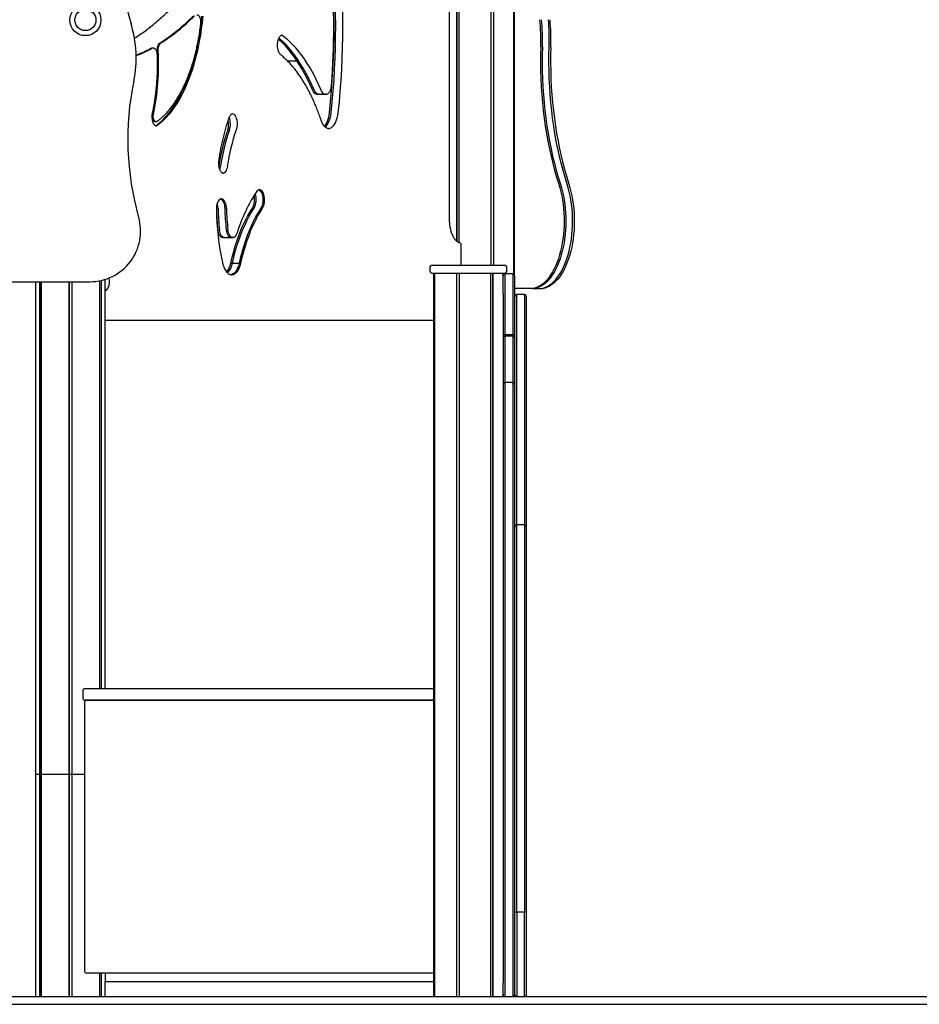
# Model space of a CAD drawing. Units: millimetres. Extents: x 840 to 14158, y 879 to 19626.
# Drawn here: x 9202 to 10356, y 13113 to 14376 of the extents above; entities that cross this region are included whole.
import ezdxf

# ---------------------------------------------------------------- set-up
doc = ezdxf.new("R2010")
doc.units = ezdxf.units.MM
doc.header["$LTSCALE"] = 100

msp = doc.modelspace()

# ---------------------------------------------------------------- linework, layer by layer
at = {"color": 7, "linetype": 'Continuous', "lineweight": 25}
for p, q in [((9806.9, 14060.8), (9806.9, 16192.7)), ((9807, 14060.8), (9807, 16192.6)), ((9810.3, 14060.8), (9810.3, 16190.9)), ((9810.4, 14060.8), (9810.4, 16190.8)), ((9836, 14049.2), (9836, 16177.4)), ((9836.5, 14048.8), (9836.5, 16177.2)), ((9836.6, 14048.8), (9836.6, 16177.2)), ((9836.8, 14048.4), (9836.8, 16177.1)), ((9763.2, 14091.4), (9763.2, 15088.3)), ((9763.4, 14091.2), (9763.4, 15088.4)), ((9766.1, 14089.9), (9766.1, 15089.7)), ((9766.2, 14089.9), (9766.2, 15089.7)), ((9753.7, 14119.8), (9753.7, 15059.8)), ((9539.2, 14356.1), (9539, 14356.1)), ((9372.6, 14339.2), (9371.3, 14339.2)), ((9373.9, 14339.2), (9372.6, 14339.2)), ((9546, 14322.8), (9558, 14322.8)), ((9604.2, 14322.8), (9604.6, 14322.8)), ((9583.2, 14280.2), (9585.4, 14280.2)), ((9585.4, 14280.2), (9594.1, 14280.2)), ((9594.1, 14280.2), (9595.4, 14280.2)), ((9595.4, 14280.2), (9595.2, 14280.2)), ((9475.8, 14255.4), (9475.6, 14255.4)), ((9375.2, 14245.4), (9376.5, 14245.4)), ((9376.5, 14245.4), (9377.8, 14245.4)), ((9376.5, 14239.5), (9377.3, 14240)), ((9377.8, 14239.2), (9378, 14239.2)), ((9598.7, 14235.9), (9599.1, 14235.9)), ((9463.6, 14178.6), (9463.7, 14178.6)), ((9462.8, 14096.3), (9464.9, 14096.3)), ((9464.9, 14096.3), (9473.6, 14096.3)), ((9473.6, 14096.3), (9475.8, 14096.3)), ((9768.7, 14060.8), (9768.7, 14087)), ((9473.1, 14063.5), (9475.3, 14063.5)), ((9475.3, 14063.5), (9483.9, 14063.5)), ((9483.9, 14063.5), (9486.1, 14063.5)), ((9728.3, 14057.8), (9728.3, 14053.8)), ((9731.3, 14060.8), (9824.3, 14060.8)), ((9827.3, 14053.8), (9827.3, 14057.8)), ((9731.3, 14050.8), (9824.3, 14050.8)), ((9733.3, 14050.8), (9733.3, 13122.8)), ((9734.1, 13122.8), (9734.1, 14050.8)), ((9734.1, 13122.8), (9734.1, 14050.8)), ((9734.9, 13122.8), (9734.9, 14050.8)), ((9763, 13122.8), (9763, 14050.8)), ((9763.1, 13122.8), (9763.1, 14050.8)), ((9766.5, 13122.8), (9766.5, 14050.8)), ((9766.6, 13122.8), (9766.6, 14050.8)), ((9806.7, 13122.8), (9806.7, 14050.8)), ((9806.8, 13122.8), (9806.8, 14050.8)), ((9809.4, 13122.8), (9809.4, 14050.8)), ((9809.5, 13122.8), (9809.5, 14050.8)), ((9822.3, 14024), (9822.3, 14050.8)), ((9824.8, 14049.6), (9824.8, 14049.7)), ((9824.8, 14011.5), (9824.8, 14049.6)), ((9834.3, 14049.8), (9825.3, 14049.8)), ((9834.8, 14049.7), (9834.8, 14049.6)), ((9834.8, 14049.6), (9834.8, 14011.5)), ((9837.3, 14046.6), (9837.3, 14046.8)), ((9837.3, 14010.6), (9837.3, 14046.6)), ((9079.4, 14039.6), (9292.5, 14039.6)), ((9222.8, 14039.6), (9222.8, 13407.8)), ((9227.9, 14039.6), (9227.9, 13407.8)), ((9228, 14039.6), (9228, 13407.8)), ((9229.7, 14039.6), (9229.7, 13407.8)), ((9229.8, 14039.6), (9229.8, 13407.8)), ((9265.4, 14039.6), (9265.4, 13407.8)), ((9265.6, 14039.6), (9265.6, 13407.8)), ((9269.1, 14039.6), (9269.1, 13407.8)), ((9269.2, 14039.6), (9269.2, 13407.8)), ((9304.9, 14040.8), (9304.9, 13517.8)), ((9304.9, 14040.8), (9304.9, 13517.8)), ((9306.7, 14041.2), (9306.7, 13517.8)), ((9306.8, 14041.2), (9306.8, 13517.8)), ((9311.8, 13517.8), (9311.8, 14042.6)), ((9311.8, 14029.3), (9312.2, 14029.3)), ((9822.3, 14024), (9822.3, 14010.6)), ((9860.4, 14030.9), (9837.3, 14030.9)), ((9839.8, 14003.1), (9839.8, 14023.3)), ((9849.3, 14023.4), (9840.3, 14023.4)), ((9849.8, 14023.3), (9849.8, 14003.1)), ((9852.3, 14001), (9852.3, 14020.4)), ((9860.4, 14030.9), (9862.6, 14030.9)), ((9862.6, 14030.9), (9871.3, 14030.9)), ((9871.3, 14030.9), (9873.4, 14030.9)), ((9822.3, 14010.6), (9822.3, 14004)), ((9824.8, 14006.4), (9824.8, 14011.5)), ((9824.8, 13971.6), (9824.8, 14006.4)), ((9834.8, 14011.5), (9834.8, 14006.4)), ((9834.8, 14006.4), (9834.8, 13971.6)), ((9837.3, 14004), (9837.3, 14010.6)), ((9822.3, 14004), (9822.3, 13971.1)), ((9837.3, 13971.1), (9837.3, 14004)), ((9839.8, 13846.1), (9839.8, 14003.1)), ((9849.8, 14003.1), (9849.8, 13846.1)), ((9852.3, 13845.8), (9852.3, 14001)), ((9733.3, 13989.9), (9311.8, 13989.9)), ((9733.3, 13989.8), (9311.8, 13989.8)), ((9822.3, 13971.1), (9822.3, 13966.7)), ((9824.8, 13969.6), (9824.8, 13971.6)), ((9825.3, 13971.6), (9824.8, 13971.6)), ((9824.8, 13945.8), (9824.8, 13969.6)), ((9834.3, 13971.6), (9825.3, 13971.6)), ((9834.3, 13969.7), (9825.3, 13969.7)), ((9834.8, 13971.6), (9834.3, 13971.6)), ((9834.8, 13971.6), (9834.8, 13969.6)), ((9834.8, 13969.6), (9834.8, 13945.8)), ((9837.3, 13966.7), (9837.3, 13971.1)), ((9822.3, 13966.7), (9822.3, 13945.2)), ((9837.3, 13945.2), (9837.3, 13966.7)), ((9822.3, 13945.2), (9822.3, 13918.2)), ((9824.8, 13917.1), (9824.8, 13945.8)), ((9834.8, 13945.8), (9834.8, 13917.1)), ((9837.3, 13918.2), (9837.3, 13945.2)), ((9822.3, 13918.2), (9822.3, 13907.2)), ((9837.3, 13907.2), (9837.3, 13918.2)), ((9822.3, 13907.2), (9822.3, 13858.9)), ((9824.8, 13910.2), (9824.8, 13917.1)), ((9824.8, 13858.5), (9824.8, 13910.2)), ((9834.3, 13910.2), (9825.3, 13910.2)), ((9834.8, 13917.1), (9834.8, 13910.2)), ((9834.8, 13910.2), (9834.8, 13858.5)), ((9837.3, 13858.9), (9837.3, 13907.2)), ((9822.3, 13858.9), (9822.3, 13845.7)), ((9824.8, 13848.6), (9824.8, 13858.5)), ((9834.8, 13858.5), (9834.8, 13848.6)), ((9837.3, 13845.7), (9837.3, 13858.9)), ((9822.3, 13845.7), (9822.3, 13831.5)), ((9824.8, 13833.3), (9824.8, 13848.6)), ((9834.8, 13848.6), (9834.8, 13833.3)), ((9837.3, 13831.5), (9837.3, 13845.7)), ((9839.8, 13794.7), (9839.8, 13846.1)), ((9849.8, 13846.1), (9849.8, 13794.7)), ((9852.3, 13791.8), (9852.3, 13845.8)), ((9822.3, 13831.5), (9822.3, 13808)), ((9824.8, 13808.7), (9824.8, 13833.3)), ((9834.8, 13833.3), (9834.8, 13808.7)), ((9837.3, 13808), (9837.3, 13831.5)), ((9822.3, 13808), (9822.3, 13799.2)), ((9824.8, 13802.1), (9824.8, 13808.7)), ((9834.8, 13808.7), (9834.8, 13802.1)), ((9837.3, 13799.2), (9837.3, 13808)), ((9822.3, 13799.2), (9822.3, 13713.6)), ((9824.8, 13710.7), (9824.8, 13802.1)), ((9834.8, 13802.1), (9834.8, 13710.7)), ((9837.3, 13713.6), (9837.3, 13799.2)), ((9839.8, 13727.6), (9839.8, 13794.7)), ((9849.8, 13794.7), (9849.8, 13727.6)), ((9852.3, 13724.7), (9852.3, 13791.8)), ((9839.8, 13714), (9839.8, 13727.6)), ((9849.3, 13727.7), (9840.3, 13727.7)), ((9849.8, 13727.6), (9849.8, 13714)), ((9852.3, 13711.7), (9852.3, 13724.7)), ((9822.3, 13713.6), (9822.3, 13635.2)), ((9824.8, 13635.5), (9824.8, 13710.7)), ((9834.8, 13710.7), (9834.8, 13635.5)), ((9837.3, 13635.2), (9837.3, 13713.6)), ((9839.8, 13677.6), (9839.8, 13714)), ((9849.8, 13714), (9849.8, 13677.6)), ((9852.3, 13680.2), (9852.3, 13711.7)), ((9852.3, 13627.6), (9852.3, 13680.2)), ((9839.8, 13630.5), (9839.8, 13677.6)), ((9849.8, 13677.6), (9849.8, 13630.5)), ((9822.3, 13635.2), (9822.3, 13593.4)), ((9824.8, 13592.2), (9824.8, 13635.5)), ((9834.8, 13635.5), (9834.8, 13592.2)), ((9837.3, 13593.4), (9837.3, 13635.2)), ((9839.8, 13599.7), (9839.8, 13630.5)), ((9849.8, 13630.5), (9849.8, 13599.7)), ((9852.3, 13598.2), (9852.3, 13627.6)), ((9822.3, 13593.4), (9822.3, 13329.8)), ((9824.8, 13330.2), (9824.8, 13592.2)), ((9834.8, 13592.2), (9834.8, 13330.2)), ((9837.3, 13329.8), (9837.3, 13593.4)), ((9839.8, 13567.4), (9839.8, 13599.7)), ((9849.8, 13599.7), (9849.8, 13567.4)), ((9852.3, 13570.3), (9852.3, 13598.2)), ((9839.8, 13477.5), (9839.8, 13567.4)), ((9849.8, 13567.4), (9849.8, 13477.5)), ((9852.3, 13475.8), (9852.3, 13570.3)), ((9283.2, 13514.8), (9283.2, 13505.8)), ((9286.2, 13517.8), (9733.3, 13517.8)), ((9286.2, 13517.8), (9286.2, 13517.8)), ((9733.3, 13502.8), (9286.2, 13502.8)), ((9286.2, 13502.8), (9286.2, 13502.8)), ((9288.5, 13502.8), (9733.3, 13502.8)), ((9285.5, 13499.8), (9285.5, 13155.8)), ((9839.8, 13436.1), (9839.8, 13477.5)), ((9849.8, 13477.5), (9849.8, 13436.1)), ((9852.3, 13433.2), (9852.3, 13475.8)), ((9839.8, 13399.9), (9839.8, 13436.1)), ((9849.8, 13436.1), (9849.8, 13399.9)), ((9852.3, 13401.9), (9852.3, 13433.2)), ((9222.8, 13407.8), (9222.8, 13122.8)), ((9227.9, 13407.8), (9222.8, 13407.8)), ((9228, 13407.8), (9227.9, 13407.8)), ((9227.9, 13407.8), (9227.9, 13122.8)), ((9229.7, 13407.8), (9228, 13407.8)), ((9228, 13407.8), (9228, 13122.8)), ((9229.8, 13407.8), (9229.7, 13407.8)), ((9229.7, 13407.8), (9229.7, 13407.8)), ((9229.7, 13407.8), (9229.7, 13122.8)), ((9265.4, 13407.8), (9229.8, 13407.8)), ((9229.8, 13407.8), (9229.8, 13122.8)), ((9265.6, 13407.8), (9265.4, 13407.8)), ((9265.4, 13407.8), (9265.4, 13122.8)), ((9267.2, 13407.8), (9265.6, 13407.8)), ((9265.6, 13407.8), (9265.6, 13122.8)), ((9267.5, 13407.8), (9267.2, 13407.8)), ((9269.1, 13407.8), (9267.5, 13407.8)), ((9269.2, 13407.8), (9269.1, 13407.8)), ((9269.1, 13407.8), (9269.1, 13122.8)), ((9285.6, 13407.8), (9269.2, 13407.8)), ((9269.2, 13407.8), (9269.2, 13122.8)), ((9852.3, 13348.2), (9852.3, 13401.9)), ((9839.8, 13345.6), (9839.8, 13399.9)), ((9849.8, 13399.9), (9849.8, 13345.6)), ((9839.8, 13230.8), (9839.8, 13345.6)), ((9849.8, 13345.6), (9849.8, 13230.8)), ((9852.3, 13230.8), (9852.3, 13348.2)), ((9822.3, 13329.8), (9822.3, 13187.8)), ((9824.8, 13185.6), (9824.8, 13330.2)), ((9834.8, 13330.2), (9834.8, 13185.6)), ((9837.3, 13187.8), (9837.3, 13329.8)), ((9839.8, 13230.8), (9837.3, 13230.8)), ((9849.8, 13230.8), (9839.8, 13230.8)), ((9839.8, 13230.8), (9839.8, 13197.6)), ((9852.3, 13230.8), (9849.8, 13230.8)), ((9849.8, 13197.6), (9849.8, 13230.8)), ((9852.3, 13197.6), (9852.3, 13230.8)), ((9822.3, 13187.8), (9822.3, 13140.2)), ((9824.8, 13122.9), (9824.8, 13185.6)), ((9834.8, 13185.6), (9834.8, 13122.9)), ((9837.3, 13125.8), (9837.3, 13187.8)), ((9839.8, 13197.6), (9839.8, 13122.9)), ((9849.8, 13122.9), (9849.8, 13197.6)), ((9852.3, 13125.8), (9852.3, 13197.6)), ((9733.3, 13152.8), (9288.5, 13152.8)), ((9304.9, 13152.8), (9304.9, 13122.8)), ((9304.9, 13152.8), (9304.9, 13122.8)), ((9306.7, 13152.8), (9306.7, 13122.8)), ((9306.8, 13152.8), (9306.8, 13122.8)), ((9311.8, 13152.8), (9311.8, 13142)), ((9311.8, 13122.8), (9311.8, 13142)), ((9311.8, 13142), (9733.3, 13142)), ((9822.3, 13122.8), (9822.3, 13140.2)), ((7634.5, 13122.8), (9831.4, 13122.8)), ((9831.4, 13122.8), (11221.4, 13122.8)), ((9836, 13122.8), (9836, 13123.4)), ((9836.5, 13122.8), (9836.5, 13123.8)), ((9836.6, 13122.8), (9836.6, 13123.8)), ((9836.8, 13122.8), (9836.8, 13124.2)), ((7634.5, 13112.8), (9831.4, 13112.8)), ((9831.4, 13112.8), (11221.4, 13112.8))]:
    msp.add_line(p, q, dxfattribs=at)
at = {"color": 7, "linetype": 'Continuous', "lineweight": 25, "flags": 128}
for points in [[(9599.7, 14256.5), (9601.1, 14270.3), (9602.3, 14284.2), (9603.3, 14298.2), (9604.1, 14312.2), (9604.8, 14326.2), (9605.2, 14340.3), (9605.5, 14354.4), (9605.5, 14368.5), (9605.4, 14382.6), (9605.1, 14396.7), (9604.6, 14410.8)], [(9601.9, 14256.5), (9603.2, 14270.3), (9604.4, 14284.2), (9605.5, 14298.2), (9606.3, 14312.2), (9606.9, 14326.2), (9607.4, 14340.3), (9607.6, 14354.4), (9607.7, 14368.5), (9607.6, 14382.6), (9607.3, 14396.7), (9606.8, 14410.8)], [(9601.9, 14256.5), (9603.2, 14270.3), (9604.4, 14284.2), (9605.5, 14298.2), (9606.3, 14312.2), (9606.9, 14326.2), (9607.4, 14340.3), (9607.6, 14354.4), (9607.7, 14368.5), (9607.6, 14382.6), (9607.3, 14396.7), (9606.8, 14410.8)], [(9615.5, 14410.8), (9615.9, 14396.7), (9616.3, 14382.6), (9616.4, 14368.5), (9616.3, 14354.4), (9616, 14340.3), (9615.6, 14326.2), (9614.9, 14312.2), (9614.1, 14298.2), (9613.1, 14284.2), (9611.9, 14270.3), (9610.5, 14256.5)], [(9615.5, 14410.8), (9615.9, 14396.7), (9616.3, 14382.6), (9616.4, 14368.5), (9616.3, 14354.4), (9616, 14340.3), (9615.6, 14326.2), (9614.9, 14312.2), (9614.1, 14298.2), (9613.1, 14284.2), (9611.9, 14270.3), (9610.5, 14256.5)], [(9377.3, 14240), (9381.2, 14243), (9385, 14246.4), (9388.7, 14250.2), (9392.3, 14254.2), (9395.8, 14258.6), (9399.3, 14263.4), (9402.6, 14268.4), (9405.8, 14273.7), (9408.8, 14279.3), (9411.8, 14285.2), (9414.6, 14291.3), (9417.2, 14297.7), (9419.7, 14304.3), (9422.1, 14311.1), (9424.3, 14318.2), (9426.3, 14325.4), (9428.2, 14332.8), (9429.9, 14340.4), (9431.4, 14348.1), (9432.8, 14356), (9434, 14363.9), (9434.9, 14372), (9435.8, 14380.2)], [(9437.1, 14380.2), (9436.2, 14372), (9435.3, 14363.9), (9434.1, 14356), (9432.7, 14348.1), (9431.2, 14340.4), (9429.5, 14332.8), (9427.6, 14325.4), (9425.6, 14318.2), (9423.4, 14311.1), (9421, 14304.3), (9418.5, 14297.7), (9415.9, 14291.3), (9413.1, 14285.2), (9410.1, 14279.3), (9407.1, 14273.7), (9403.9, 14268.4), (9400.6, 14263.4), (9397.1, 14258.6), (9393.6, 14254.2), (9390, 14250.2), (9386.3, 14246.4), (9382.5, 14243), (9378.6, 14240)], [(9437.1, 14380.2), (9436.2, 14372), (9435.3, 14363.9), (9434.1, 14356), (9432.7, 14348.1), (9431.2, 14340.4), (9429.5, 14332.8), (9427.6, 14325.4), (9425.6, 14318.2), (9423.4, 14311.1), (9421, 14304.3), (9418.5, 14297.7), (9415.9, 14291.3), (9413.1, 14285.2), (9410.1, 14279.3), (9407.1, 14273.7), (9403.9, 14268.4), (9400.6, 14263.4), (9397.1, 14258.6), (9393.6, 14254.2), (9390, 14250.2), (9386.3, 14246.4), (9382.5, 14243), (9378.6, 14240)], [(9578.3, 14284.8), (9574.9, 14292.3), (9571.4, 14299.7), (9567.8, 14306.7), (9563.9, 14313.4), (9560, 14319.8), (9556, 14325.9), (9551.8, 14331.6), (9547.5, 14337.1), (9543.1, 14342.1), (9538.6, 14346.8), (9534.3, 14350.9)], [(9580.5, 14284.8), (9577.1, 14292.3), (9573.6, 14299.7), (9569.9, 14306.7), (9566.1, 14313.4), (9562.2, 14319.8), (9558.1, 14325.9), (9553.9, 14331.6), (9549.7, 14337.1), (9545.3, 14342.1), (9540.8, 14346.8), (9536.2, 14351.2), (9534.9, 14352.3)], [(9580.5, 14284.8), (9577.1, 14292.3), (9573.6, 14299.7), (9569.9, 14306.7), (9566.1, 14313.4), (9562.2, 14319.8), (9558.1, 14325.9), (9553.9, 14331.6), (9549.7, 14337.1), (9545.3, 14342.1), (9540.8, 14346.8), (9536.2, 14351.2), (9534.9, 14352.3)], [(9538.1, 14356.1), (9539.1, 14355.8), (9540.2, 14355.2)], [(9538.1, 14356.1), (9539.1, 14355.8), (9540.2, 14355.2)], [(9540.2, 14355.2), (9544.8, 14351.2), (9549.4, 14346.8), (9553.9, 14342.1), (9558.3, 14337.1), (9562.6, 14331.6), (9566.8, 14325.9), (9570.8, 14319.8), (9574.8, 14313.4), (9578.6, 14306.7), (9582.2, 14299.7), (9585.8, 14292.3), (9589.1, 14284.8)], [(9540.2, 14355.2), (9544.8, 14351.2), (9549.4, 14346.8), (9553.9, 14342.1), (9558.3, 14337.1), (9562.6, 14331.6), (9566.8, 14325.9), (9570.8, 14319.8), (9574.8, 14313.4), (9578.6, 14306.7), (9582.2, 14299.7), (9585.8, 14292.3), (9589.1, 14284.8)], [(9370.1, 14338.8), (9371.1, 14339.1), (9371.3, 14339.2)], [(9372.6, 14339.2), (9372.4, 14339.1), (9371.4, 14338.8)], [(9372.6, 14339.2), (9372.4, 14339.1), (9371.4, 14338.8)], [(9381.8, 14345.6), (9381.1, 14345), (9380.4, 14344.2), (9379.9, 14343.2), (9379.4, 14341.9), (9379, 14340.6), (9378.8, 14339.1), (9378.6, 14337.6), (9378.7, 14336)], [(9378.7, 14336), (9379, 14328.4), (9379.1, 14321.3)], [(9380, 14336), (9379.9, 14337.6), (9380.1, 14339.1), (9380.3, 14340.6), (9380.7, 14341.9), (9381.2, 14343.2), (9381.7, 14344.2), (9382.4, 14345), (9383.1, 14345.6)], [(9380, 14336), (9379.9, 14337.6), (9380.1, 14339.1), (9380.3, 14340.6), (9380.7, 14341.9), (9381.2, 14343.2), (9381.7, 14344.2), (9382.4, 14345), (9383.1, 14345.6)], [(9870.6, 14341.1), (9870.3, 14330.8), (9870.3, 14320.5), (9870.4, 14310.2), (9870.8, 14300), (9871.3, 14289.7), (9871.9, 14279.5), (9872.8, 14269.4), (9873.8, 14259.3), (9875.1, 14249.3), (9876.5, 14239.4), (9878, 14229.6), (9879.8, 14219.9), (9881.7, 14210.3), (9883.8, 14200.9), (9886, 14191.6), (9888.4, 14182.5), (9891, 14173.6), (9893.7, 14164.9)], [(9872.7, 14341.1), (9872.5, 14330.8), (9872.5, 14320.5), (9872.6, 14310.2), (9872.9, 14300), (9873.4, 14289.7), (9874.1, 14279.5), (9875, 14269.4), (9876, 14259.3), (9877.2, 14249.3), (9878.6, 14239.4), (9880.2, 14229.6), (9881.9, 14219.9), (9883.8, 14210.3), (9885.9, 14200.9), (9888.2, 14191.6), (9890.6, 14182.5), (9893.1, 14173.6), (9895.9, 14164.9)], [(9872.7, 14341.1), (9872.5, 14330.8), (9872.5, 14320.5), (9872.6, 14310.2), (9872.9, 14300), (9873.4, 14289.7), (9874.1, 14279.5), (9875, 14269.4), (9876, 14259.3), (9877.2, 14249.3), (9878.6, 14239.4), (9880.2, 14229.6), (9881.9, 14219.9), (9883.8, 14210.3), (9885.9, 14200.9), (9888.2, 14191.6), (9890.6, 14182.5), (9893.1, 14173.6), (9895.9, 14164.9)], [(9904.5, 14164.9), (9901.8, 14173.6), (9899.2, 14182.5), (9896.8, 14191.6), (9894.6, 14200.9), (9892.5, 14210.3), (9890.6, 14219.9), (9888.9, 14229.6), (9887.3, 14239.4), (9885.9, 14249.3), (9884.7, 14259.3), (9883.6, 14269.4), (9882.8, 14279.5), (9882.1, 14289.7), (9881.6, 14300), (9881.3, 14310.2), (9881.1, 14320.5), (9881.2, 14330.8), (9881.4, 14341.1)], [(9904.5, 14164.9), (9901.8, 14173.6), (9899.2, 14182.5), (9896.8, 14191.6), (9894.6, 14200.9), (9892.5, 14210.3), (9890.6, 14219.9), (9888.9, 14229.6), (9887.3, 14239.4), (9885.9, 14249.3), (9884.7, 14259.3), (9883.6, 14269.4), (9882.8, 14279.5), (9882.1, 14289.7), (9881.6, 14300), (9881.3, 14310.2), (9881.1, 14320.5), (9881.2, 14330.8), (9881.4, 14341.1)], [(9883.5, 14341.1), (9883.3, 14330.8), (9883.3, 14320.5), (9883.4, 14310.2), (9883.7, 14300), (9884.2, 14289.7), (9884.9, 14279.5), (9885.8, 14269.4), (9886.8, 14259.3), (9888.1, 14249.3), (9889.5, 14239.4), (9891, 14229.6), (9892.8, 14219.9), (9894.7, 14210.3), (9896.8, 14200.9), (9899, 14191.6), (9901.4, 14182.5), (9904, 14173.6), (9906.7, 14164.9)], [(9583.2, 14280.2), (9582.2, 14280.4), (9581.1, 14280.9), (9580.1, 14281.9), (9579.1, 14283.2), (9578.3, 14284.8)], [(9585.4, 14280.2), (9584.4, 14280.4), (9583.3, 14280.9), (9582.2, 14281.9), (9581.3, 14283.2), (9580.5, 14284.8)], [(9585.4, 14280.2), (9584.4, 14280.4), (9583.3, 14280.9), (9582.2, 14281.9), (9581.3, 14283.2), (9580.5, 14284.8)], [(9589.1, 14284.8), (9589.9, 14283.2), (9590.9, 14281.9), (9591.9, 14280.9), (9593, 14280.4), (9594.1, 14280.2)], [(9589.1, 14284.8), (9589.9, 14283.2), (9590.9, 14281.9), (9591.9, 14280.9), (9593, 14280.4), (9594.1, 14280.2)], [(9372.5, 14253.7), (9372.3, 14252.2), (9372.3, 14251.5)], [(9372.3, 14251.2), (9372.3, 14250.7), (9372.5, 14249.2), (9372.9, 14247.9), (9373.4, 14246.8), (9374, 14246), (9374.8, 14245.5), (9375.2, 14245.4)], [(9376.5, 14245.4), (9376.1, 14245.5), (9375.3, 14246), (9374.7, 14246.8), (9374.2, 14247.9), (9373.8, 14249.2), (9373.6, 14250.7), (9373.6, 14252.2), (9373.8, 14253.7)], [(9376.5, 14245.4), (9376.1, 14245.5), (9375.3, 14246), (9374.7, 14246.8), (9374.2, 14247.9), (9373.8, 14249.2), (9373.6, 14250.7), (9373.6, 14252.2), (9373.8, 14253.7)], [(9475, 14255.4), (9475.8, 14255.2), (9476.9, 14254.6), (9477.9, 14253.6), (9478.8, 14252.4), (9479.6, 14250.8), (9480.2, 14249), (9480.7, 14247), (9481.1, 14244.9), (9481.2, 14242.7), (9481.2, 14240.5), (9481, 14238.3), (9480.6, 14236.2), (9480, 14234.3)], [(9475, 14255.4), (9475.8, 14255.2), (9476.9, 14254.6), (9477.9, 14253.6), (9478.8, 14252.4), (9479.6, 14250.8), (9480.2, 14249), (9480.7, 14247), (9481.1, 14244.9), (9481.2, 14242.7), (9481.2, 14240.5), (9481, 14238.3), (9480.6, 14236.2), (9480, 14234.3)], [(9593.2, 14239.1), (9593.7, 14239.6), (9594.9, 14241.4), (9596.1, 14243.4), (9597.1, 14245.6), (9598, 14248.1), (9598.7, 14250.7), (9599.3, 14253.5), (9599.7, 14256.5)], [(9594.3, 14238), (9594.5, 14238.2), (9595.8, 14239.6), (9597.1, 14241.4), (9598.2, 14243.4), (9599.3, 14245.6), (9600.1, 14248.1), (9600.9, 14250.7), (9601.5, 14253.5), (9601.9, 14256.5)], [(9594.3, 14238), (9594.5, 14238.2), (9595.8, 14239.6), (9597.1, 14241.4), (9598.2, 14243.4), (9599.3, 14245.6), (9600.1, 14248.1), (9600.9, 14250.7), (9601.5, 14253.5), (9601.9, 14256.5)], [(9610.5, 14256.5), (9610.1, 14253.5), (9609.5, 14250.7), (9608.8, 14248.1), (9607.9, 14245.6), (9606.9, 14243.4), (9605.8, 14241.4), (9604.5, 14239.6), (9603.2, 14238.2), (9601.7, 14237.1), (9600.3, 14236.4), (9598.8, 14236), (9597.8, 14235.9)], [(9610.5, 14256.5), (9610.1, 14253.5), (9609.5, 14250.7), (9608.8, 14248.1), (9607.9, 14245.6), (9606.9, 14243.4), (9605.8, 14241.4), (9604.5, 14239.6), (9603.2, 14238.2), (9601.7, 14237.1), (9600.3, 14236.4), (9598.8, 14236), (9597.8, 14235.9)], [(9378.6, 14240), (9377.6, 14239.4), (9377.1, 14239.3)], [(9378.6, 14240), (9377.6, 14239.4), (9377.1, 14239.3)], [(9468.7, 14187.8), (9468.3, 14185.8), (9467.7, 14184), (9467, 14182.4), (9466.2, 14181), (9465.3, 14179.9), (9464.3, 14179.1), (9463.2, 14178.7), (9462.8, 14178.6)], [(9468.7, 14187.8), (9468.3, 14185.8), (9467.7, 14184), (9467, 14182.4), (9466.2, 14181), (9465.3, 14179.9), (9464.3, 14179.1), (9463.2, 14178.7), (9462.8, 14178.6)], [(9893.7, 14164.9), (9895.1, 14160), (9896.4, 14155), (9897.6, 14149.9), (9898.5, 14144.6), (9899.3, 14139.2), (9899.9, 14133.7), (9900.4, 14128.2), (9900.6, 14122.5), (9900.7, 14116.9), (9900.6, 14111.3), (9900.3, 14105.7), (9899.8, 14100.2), (9899.1, 14094.7), (9898.3, 14089.3), (9897.3, 14084.1), (9896.1, 14078.9), (9894.8, 14074), (9893.3, 14069.2), (9891.7, 14064.7), (9889.9, 14060.3), (9888, 14056.2), (9885.9, 14052.3), (9883.7, 14048.8), (9881.5, 14045.5), (9879.1, 14042.5), (9876.6, 14039.8), (9874, 14037.5), (9871.4, 14035.5), (9868.7, 14033.8), (9866, 14032.5), (9863.2, 14031.5), (9860.4, 14030.9)], [(9895.9, 14164.9), (9897.3, 14160), (9898.6, 14155), (9899.7, 14149.9), (9900.7, 14144.6), (9901.5, 14139.2), (9902.1, 14133.7), (9902.5, 14128.2), (9902.8, 14122.5), (9902.8, 14116.9), (9902.7, 14111.3), (9902.4, 14105.7), (9902, 14100.2), (9901.3, 14094.7), (9900.5, 14089.3), (9899.5, 14084.1), (9898.3, 14078.9), (9897, 14074), (9895.5, 14069.2), (9893.8, 14064.7), (9892.1, 14060.3), (9890.1, 14056.2), (9888.1, 14052.3), (9885.9, 14048.8), (9883.6, 14045.5), (9881.2, 14042.5), (9878.8, 14039.8), (9876.2, 14037.5), (9873.6, 14035.5), (9870.9, 14033.8), (9868.2, 14032.5), (9865.4, 14031.5), (9862.6, 14030.9)], [(9895.9, 14164.9), (9897.3, 14160), (9898.6, 14155), (9899.7, 14149.9), (9900.7, 14144.6), (9901.5, 14139.2), (9902.1, 14133.7), (9902.5, 14128.2), (9902.8, 14122.5), (9902.8, 14116.9), (9902.7, 14111.3), (9902.4, 14105.7), (9902, 14100.2), (9901.3, 14094.7), (9900.5, 14089.3), (9899.5, 14084.1), (9898.3, 14078.9), (9897, 14074), (9895.5, 14069.2), (9893.8, 14064.7), (9892.1, 14060.3), (9890.1, 14056.2), (9888.1, 14052.3), (9885.9, 14048.8), (9883.6, 14045.5), (9881.2, 14042.5), (9878.8, 14039.8), (9876.2, 14037.5), (9873.6, 14035.5), (9870.9, 14033.8), (9868.2, 14032.5), (9865.4, 14031.5), (9862.6, 14030.9)], [(9871.3, 14030.9), (9874, 14031.5), (9876.8, 14032.5), (9879.6, 14033.8), (9882.2, 14035.5), (9884.9, 14037.5), (9887.4, 14039.8), (9889.9, 14042.5), (9892.3, 14045.5), (9894.6, 14048.8), (9896.7, 14052.3), (9898.8, 14056.2), (9900.7, 14060.3), (9902.5, 14064.7), (9904.1, 14069.2), (9905.6, 14074), (9907, 14078.9), (9908.1, 14084.1), (9909.1, 14089.3), (9910, 14094.7), (9910.6, 14100.2), (9911.1, 14105.7), (9911.4, 14111.3), (9911.5, 14116.9), (9911.4, 14122.5), (9911.2, 14128.2), (9910.8, 14133.7), (9910.1, 14139.2), (9909.4, 14144.6), (9908.4, 14149.9), (9907.3, 14155), (9906, 14160), (9904.5, 14164.9)], [(9871.3, 14030.9), (9874, 14031.5), (9876.8, 14032.5), (9879.6, 14033.8), (9882.2, 14035.5), (9884.9, 14037.5), (9887.4, 14039.8), (9889.9, 14042.5), (9892.3, 14045.5), (9894.6, 14048.8), (9896.7, 14052.3), (9898.8, 14056.2), (9900.7, 14060.3), (9902.5, 14064.7), (9904.1, 14069.2), (9905.6, 14074), (9907, 14078.9), (9908.1, 14084.1), (9909.1, 14089.3), (9910, 14094.7), (9910.6, 14100.2), (9911.1, 14105.7), (9911.4, 14111.3), (9911.5, 14116.9), (9911.4, 14122.5), (9911.2, 14128.2), (9910.8, 14133.7), (9910.1, 14139.2), (9909.4, 14144.6), (9908.4, 14149.9), (9907.3, 14155), (9906, 14160), (9904.5, 14164.9)], [(9906.7, 14164.9), (9908.1, 14160), (9909.4, 14155), (9910.6, 14149.9), (9911.5, 14144.6), (9912.3, 14139.2), (9912.9, 14133.7), (9913.3, 14128.2), (9913.6, 14122.5), (9913.7, 14116.9), (9913.6, 14111.3), (9913.3, 14105.7), (9912.8, 14100.2), (9912.1, 14094.7), (9911.3, 14089.3), (9910.3, 14084.1), (9909.1, 14078.9), (9907.8, 14074), (9906.3, 14069.2), (9904.7, 14064.7), (9902.9, 14060.3), (9901, 14056.2), (9898.9, 14052.3), (9896.7, 14048.8), (9894.5, 14045.5), (9892.1, 14042.5), (9889.6, 14039.8), (9887, 14037.5), (9884.4, 14035.5), (9881.7, 14033.8), (9879, 14032.5), (9876.2, 14031.5), (9873.4, 14030.9)], [(9467.5, 14133.6), (9467.4, 14135.7), (9467.1, 14137.8), (9466.6, 14139.7), (9466, 14141.4), (9465.2, 14142.9), (9464.3, 14144.2), (9463.4, 14145.1), (9462.3, 14145.7), (9461.3, 14145.9), (9460.2, 14145.8), (9459.2, 14145.4), (9458.2, 14144.6), (9457.3, 14143.5), (9456.4, 14142.1), (9455.7, 14140.5), (9455.2, 14138.6), (9454.8, 14136.6), (9454.6, 14134.5), (9454.6, 14132.4)], [(9460, 14145.8), (9460.2, 14145.7), (9461.2, 14145.1), (9462.2, 14144.2), (9463.1, 14142.9), (9463.8, 14141.4), (9464.4, 14139.7), (9464.9, 14137.8), (9465.2, 14135.7), (9465.4, 14133.6)], [(9460, 14145.8), (9460.2, 14145.7), (9461.2, 14145.1), (9462.2, 14144.2), (9463.1, 14142.9), (9463.8, 14141.4), (9464.4, 14139.7), (9464.9, 14137.8), (9465.2, 14135.7), (9465.4, 14133.6)], [(9513.8, 14134.2), (9514.7, 14135.6), (9515.3, 14137.3), (9515.9, 14139.2), (9516.2, 14141.2), (9516.4, 14143.3), (9516.5, 14145.4), (9516.3, 14147.6), (9516, 14149.6), (9515.5, 14151.5), (9514.9, 14153.2), (9514.1, 14154.7), (9513.2, 14155.9), (9512.2, 14156.9), (9511.2, 14157.4), (9510.1, 14157.7), (9509, 14157.5), (9508, 14157), (9507, 14156.2), (9506.1, 14155.1)], [(9508.9, 14157.5), (9509, 14157.4), (9510.1, 14156.9), (9511, 14155.9), (9511.9, 14154.7), (9512.7, 14153.2), (9513.3, 14151.5), (9513.8, 14149.6), (9514.1, 14147.6), (9514.3, 14145.4), (9514.3, 14143.3), (9514.1, 14141.2), (9513.7, 14139.2), (9513.2, 14137.3), (9512.5, 14135.6), (9511.7, 14134.2)], [(9508.9, 14157.5), (9509, 14157.4), (9510.1, 14156.9), (9511, 14155.9), (9511.9, 14154.7), (9512.7, 14153.2), (9513.3, 14151.5), (9513.8, 14149.6), (9514.1, 14147.6), (9514.3, 14145.4), (9514.3, 14143.3), (9514.1, 14141.2), (9513.7, 14139.2), (9513.2, 14137.3), (9512.5, 14135.6), (9511.7, 14134.2)], [(9473.1, 14063.5), (9474.9, 14071), (9476.8, 14078.3), (9478.8, 14085.5), (9481.1, 14092.4), (9483.5, 14099.1), (9486, 14105.6), (9488.7, 14111.9), (9491.6, 14117.9), (9494.5, 14123.6), (9497.6, 14129.1), (9500.9, 14134.2)], [(9475.3, 14063.5), (9477, 14071), (9478.9, 14078.3), (9481, 14085.5), (9483.3, 14092.4), (9485.7, 14099.1), (9488.2, 14105.6), (9490.9, 14111.9), (9493.7, 14117.9), (9496.7, 14123.6), (9499.8, 14129.1), (9503, 14134.2)], [(9475.3, 14063.5), (9477, 14071), (9478.9, 14078.3), (9481, 14085.5), (9483.3, 14092.4), (9485.7, 14099.1), (9488.2, 14105.6), (9490.9, 14111.9), (9493.7, 14117.9), (9496.7, 14123.6), (9499.8, 14129.1), (9503, 14134.2)], [(9511.7, 14134.2), (9508.5, 14129.1), (9505.4, 14123.6), (9502.4, 14117.9), (9499.6, 14111.9), (9496.9, 14105.6), (9494.3, 14099.1), (9491.9, 14092.4), (9489.7, 14085.5), (9487.6, 14078.3), (9485.7, 14071), (9483.9, 14063.5)], [(9511.7, 14134.2), (9508.5, 14129.1), (9505.4, 14123.6), (9502.4, 14117.9), (9499.6, 14111.9), (9496.9, 14105.6), (9494.3, 14099.1), (9491.9, 14092.4), (9489.7, 14085.5), (9487.6, 14078.3), (9485.7, 14071), (9483.9, 14063.5)], [(9486.1, 14063.5), (9487.8, 14071), (9489.8, 14078.3), (9491.8, 14085.5), (9494.1, 14092.4), (9496.5, 14099.1), (9499, 14105.6), (9501.7, 14111.9), (9504.6, 14117.9), (9507.5, 14123.6), (9510.6, 14129.1), (9513.8, 14134.2)], [(9462.8, 14096.3), (9462.7, 14096.3), (9461.6, 14096.5), (9460.6, 14097), (9459.6, 14097.9), (9458.7, 14099.1), (9457.9, 14100.6), (9457.3, 14102.4), (9456.8, 14104.3), (9456.4, 14106.4)], [(9464.9, 14096.3), (9464.9, 14096.3), (9463.8, 14096.5), (9462.7, 14097), (9461.8, 14097.9), (9460.9, 14099.1), (9460.1, 14100.6), (9459.4, 14102.4), (9458.9, 14104.3), (9458.6, 14106.4)], [(9464.9, 14096.3), (9464.9, 14096.3), (9463.8, 14096.5), (9462.7, 14097), (9461.8, 14097.9), (9460.9, 14099.1), (9460.1, 14100.6), (9459.4, 14102.4), (9458.9, 14104.3), (9458.6, 14106.4)], [(9467.3, 14106.4), (9467.6, 14104.3), (9468.1, 14102.4), (9468.7, 14100.6), (9469.5, 14099.1), (9470.4, 14097.9), (9471.4, 14097), (9472.4, 14096.5), (9473.5, 14096.3), (9473.6, 14096.3)], [(9467.3, 14106.4), (9467.6, 14104.3), (9468.1, 14102.4), (9468.7, 14100.6), (9469.5, 14099.1), (9470.4, 14097.9), (9471.4, 14097), (9472.4, 14096.5), (9473.5, 14096.3), (9473.6, 14096.3)], [(9481.2, 14102.2), (9480.5, 14100.5), (9479.7, 14099), (9478.8, 14097.8), (9477.8, 14096.9), (9476.8, 14096.4), (9475.7, 14096.3), (9474.6, 14096.5), (9473.6, 14097), (9472.6, 14097.9), (9471.7, 14099.1), (9470.9, 14100.6), (9470.2, 14102.4), (9469.7, 14104.3), (9469.4, 14106.4)], [(9764.3, 14090.5), (9764.6, 14090.4), (9766.3, 14089.9)], [(9462.4, 14064.2), (9463.1, 14061.4), (9464, 14058.8), (9465, 14056.4), (9466.2, 14054.3), (9467.4, 14052.5), (9468.8, 14051), (9470.3, 14049.8), (9471.8, 14049), (9473.4, 14048.6), (9474.9, 14048.6), (9476.5, 14048.9), (9478, 14049.6), (9479.5, 14050.7), (9480.9, 14052.1), (9482.2, 14053.8), (9483.4, 14055.9), (9484.4, 14058.2), (9485.4, 14060.8), (9486.1, 14063.5)], [(9483.9, 14063.5), (9483.2, 14060.8), (9482.3, 14058.2), (9481.2, 14055.9), (9480, 14053.8), (9478.7, 14052.1), (9477.3, 14050.7), (9475.8, 14049.6), (9474.3, 14048.9), (9473.2, 14048.6)], [(9483.9, 14063.5), (9483.2, 14060.8), (9482.3, 14058.2), (9481.2, 14055.9), (9480, 14053.8), (9478.7, 14052.1), (9477.3, 14050.7), (9475.8, 14049.6), (9474.3, 14048.9), (9473.2, 14048.6)], [(9311.8, 14029.4), (9311.9, 14029.3), (9312.9, 14029.4)]]:
    msp.add_lwpolyline(points, dxfattribs=at)
at = {"color": 7, "linetype": 'Continuous', "lineweight": 25}
for radius in [20, 13.5]:
    msp.add_circle((9286.6, 14375.3), radius, dxfattribs=at)
for centre, radius, start, end in [((9613.6, 14453.1), 280.9, 152.3469, 197.1307), ((9249.9, 14553.1), 245.8, 302.4424, 315.4826), ((9251.2, 14553.1), 245.8, 302.4424, 315.4826), ((9578, 14350.1), 292.7, 358.2389, 5.0341), ((9580.2, 14350.1), 292.7, 358.2386, 5.0348), ((9588.9, 14350.1), 292.7, 358.2382, 5.0347), ((9591, 14350.1), 292.7, 358.2385, 5.0345), ((9204.4, 14326.9), 147.3, 348.337, 17.1307), ((9285.2, 14497.2), 179.7, 291.7113, 298.2202), ((9286.9, 14496.3), 178.8, 291.246, 298.2347), ((9063.4, 14318.2), 317.1, 348.2507, 3.2236), ((9709.5, 14222.6), 368.5, 168.337, 195.8057), ((9082.2, 14315.3), 296.8, 348.0193, 354.4354), ((9445.6, 14242.1), 24.8, 341.7466, 11.4124), ((9448.3, 14242), 24.3, 341.5415, 20.2738), ((9707, 14151.7), 251.8, 160.8398, 171.6092), ((9709.4, 14151.6), 252.1, 160.8429, 171.7372), ((9718.1, 14151.6), 252.1, 160.8429, 171.7372), ((9440.5, 14190.6), 19.7, 339.9328, 351.9489), ((9685, 14038.6), 213.5, 146.9416, 162.6892), ((9481.5, 14144.8), 22.1, 331.4513, 14.0381), ((9483.7, 14144.8), 22, 331.2714, 20.3804), ((9767.5, 14141.5), 313, 181.4429, 186.4396), ((9434.3, 14133.3), 22.4, 0.885, 17.8634), ((9769.6, 14141.5), 313, 181.4427, 186.4398), ((9778.3, 14141.5), 313, 181.4427, 186.4398), ((9780.4, 14141.5), 313, 181.4425, 186.4401), ((9292.5, 14104.6), 64.9, 270, 15.8057), ((9816.9, 14139.5), 362.4, 181.1249, 191.9885), ((9765.7, 14087), 3, 0, 78.9042), ((9447.2, 14068.4), 26.3, 321.4406, 349.2651), ((9450.9, 14067.9), 24.8, 316.6967, 349.81), ((9731.3, 14057.8), 3, 90, 180), ((9824.3, 14057.8), 3, 0, 90), ((9302, 14039.8), 15.8, 329.5446, 17.1812), ((9731.3, 14053.8), 3, 180, 270), ((9825.3, 14046.8), 3, 99.5941, 180), ((9824.3, 14053.8), 3, 270, 0), ((9825.3, 14046.8), 3, 90, 99.5941), ((9834.3, 14046.8), 3, 80.4059, 90), ((9834.3, 14046.8), 3, 0, 80.4059), ((9311.9, 14033.4), 4.09, 269.6448, 335.2366), ((9311.1, 14034.2), 5.12, 290.6108, 332.3649), ((9840.3, 14020.4), 3, 99.5941, 180), ((9840.3, 14020.4), 3, 90, 99.5941), ((9849.3, 14020.4), 3, 80.4059, 90), ((9849.3, 14020.4), 3, 0, 80.4059), ((9825.3, 13966.7), 3, 99.5941, 180), ((9825.3, 13966.7), 3, 90, 99.5941), ((9834.3, 13966.7), 3, 80.4059, 90), ((9834.3, 13966.7), 3, 0, 80.4059), ((9825.3, 13907.2), 3, 99.5941, 180), ((9825.3, 13907.2), 3, 90, 99.5941), ((9834.3, 13907.2), 3, 80.4059, 90), ((9834.3, 13907.2), 3, 0, 80.4059), ((9840.3, 13724.7), 3, 99.5941, 180), ((9840.3, 13724.7), 3, 90, 99.5941), ((9849.3, 13724.7), 3, 80.4059, 90), ((9849.3, 13724.7), 3, 0, 80.4059), ((9286.2, 13514.8), 3, 90, 180), ((9286.2, 13505.8), 3, 180, 270), ((9288.5, 13499.8), 3, 90, 180), ((9288.5, 13155.8), 3, 180, 270), ((9825.3, 13125.8), 3, 180, 260.4059), ((9825.3, 13125.8), 3, 260.4059, 270), ((9834.3, 13125.8), 3, 270, 279.5941), ((9834.3, 13125.8), 3, 279.5941, 0)]:
    msp.add_arc(centre, radius, start, end, dxfattribs=at)
for points, knots in [([(9349.4, 14351.9), (9351.8, 14353.4), (9356.5, 14356.6), (9363.6, 14361.6), (9370.6, 14367), (9377.5, 14372.6), (9384.4, 14378.6), (9391.2, 14384.8), (9398, 14391.3), (9404.7, 14398.1), (9411.3, 14405.2), (9417.8, 14412.6), (9424.3, 14420.2), (9430.6, 14428.1), (9436.9, 14436.3), (9443.1, 14444.7), (9449.2, 14453.4), (9455.2, 14462.4), (9461.2, 14471.6), (9467, 14481), (9472.7, 14490.7), (9478.3, 14500.6), (9483.8, 14510.8), (9489.2, 14521.2), (9494.5, 14531.8), (9499.7, 14542.7), (9504.7, 14553.7), (9509.7, 14565), (9514.5, 14576.4), (9519.2, 14588.1), (9523.8, 14600), (9528.2, 14612), (9532.5, 14624.3), (9536.7, 14636.7), (9540.8, 14649.3), (9544.7, 14662), (9548.5, 14675), (9552.1, 14688), (9555.6, 14701.3), (9559, 14714.6), (9562.2, 14728.2), (9565.3, 14741.8), (9567.7, 14753), (9569.1, 14759.7), (9569.5, 14761.7)], [0, 0, 0, 0, 0.024034, 0.048154, 0.072278, 0.096403, 0.120531, 0.14466, 0.168791, 0.192923, 0.217056, 0.24119, 0.265325, 0.28946, 0.313596, 0.337732, 0.361868, 0.386004, 0.41014, 0.434276, 0.458412, 0.482548, 0.506683, 0.530818, 0.554953, 0.579088, 0.603222, 0.627356, 0.651489, 0.675623, 0.699756, 0.723888, 0.74802, 0.772152, 0.796284, 0.820415, 0.844546, 0.868677, 0.892807, 0.916937, 0.941067, 0.965197, 0.989326, 1, 1, 1, 1]), ([(9602.3, 14291.3), (9602.5, 14293.5), (9602.9, 14299.8), (9603.6, 14310.3), (9604.2, 14322.8), (9604.7, 14335.4), (9605, 14347.9), (9605.2, 14360.5), (9605.2, 14373), (9605, 14385.6), (9604.7, 14398.1), (9604.2, 14410.7), (9603.6, 14423.2), (9602.8, 14435.6), (9602, 14447), (9601.3, 14454.1), (9601.1, 14457.2)], [0, 0, 0, 0, 0.039691, 0.115099, 0.19051, 0.26592, 0.341329, 0.416738, 0.492148, 0.567557, 0.642967, 0.718376, 0.793786, 0.869196, 0.944606, 1, 1, 1, 1]), ([(9434.7, 14370.7), (9434.7, 14371), (9434.8, 14371.8), (9434.8, 14373.2), (9434.7, 14374.9), (9434.4, 14376.5), (9433.9, 14378), (9433.3, 14379.3), (9432.6, 14380.3), (9431.8, 14381.1), (9430.9, 14381.5), (9430.2, 14381.7), (9429.8, 14381.6), (9429.7, 14381.6)], [0, 0, 0, 0, 0.05558, 0.16082, 0.266209, 0.37188, 0.478197, 0.585596, 0.694421, 0.792819, 0.88549, 0.974576, 1, 1, 1, 1]), ([(9379.3, 14245.9), (9379.9, 14246.4), (9381.7, 14247.8), (9384.6, 14250.2), (9388, 14253.4), (9391.4, 14256.9), (9394.6, 14260.7), (9397.8, 14264.7), (9400.9, 14269), (9403.8, 14273.5), (9406.7, 14278.3), (9409.5, 14283.4), (9412.2, 14288.6), (9414.7, 14294.1), (9417.2, 14299.8), (9419.5, 14305.7), (9421.7, 14311.8), (9423.7, 14318), (9425.6, 14324.4), (9427.4, 14331), (9429, 14337.7), (9430.5, 14344.6), (9431.9, 14351.6), (9433.1, 14358.6), (9434, 14365), (9434.5, 14369.1), (9434.7, 14370.7)], [0, 0, 0, 0, 0.022716, 0.065766, 0.108837, 0.151931, 0.195041, 0.238162, 0.281289, 0.324419, 0.367549, 0.410676, 0.4538, 0.49692, 0.540036, 0.583147, 0.626252, 0.669354, 0.712451, 0.755544, 0.798634, 0.84172, 0.884803, 0.927883, 0.970961, 1, 1, 1, 1]), ([(9537.1, 14330.9), (9536.9, 14331), (9536.5, 14331.4), (9535.8, 14332.2), (9535.1, 14333.4), (9534.4, 14334.9), (9533.9, 14336.5), (9533.4, 14338.4), (9533.2, 14340.3), (9533, 14342.3), (9533.1, 14344.4), (9533.2, 14346.4), (9533.5, 14348.3), (9534, 14350.1), (9534.6, 14351.7), (9535.3, 14353.2), (9536, 14354.3), (9536.8, 14355.2), (9537.7, 14355.8), (9538.4, 14356.1), (9538.9, 14356.1), (9539.1, 14356.1)], [0, 0, 0, 0, 0.028099, 0.082338, 0.136326, 0.190323, 0.244547, 0.29903, 0.35372, 0.408546, 0.463443, 0.518337, 0.573147, 0.627797, 0.682209, 0.736313, 0.790064, 0.843545, 0.89706, 0.951462, 1, 1, 1, 1]), ([(9378.9, 14330.8), (9378.9, 14331.1), (9378.8, 14332), (9378.6, 14333.3), (9378.2, 14334.9), (9377.7, 14336.2), (9377, 14337.4), (9376.2, 14338.3), (9375.3, 14338.9), (9374.5, 14339.1), (9374.1, 14339.1), (9374, 14339.1)], [0, 0, 0, 0, 0.068702, 0.199075, 0.33016, 0.462355, 0.596179, 0.731685, 0.848721, 0.959923, 1, 1, 1, 1]), ([(9372.8, 14256.3), (9373, 14257.4), (9373.7, 14260.7), (9374.8, 14266.3), (9375.9, 14273.1), (9376.8, 14279.9), (9377.6, 14286.8), (9378.2, 14293.7), (9378.7, 14300.7), (9379, 14307.8), (9379.1, 14314.8), (9379.1, 14321.9), (9379, 14327.2), (9378.9, 14330.2), (9378.9, 14330.8)], [0, 0, 0, 0, 0.048792, 0.14149, 0.23419, 0.326883, 0.41957, 0.512255, 0.604935, 0.697614, 0.79029, 0.882966, 0.975644, 1, 1, 1, 1]), ([(9588.9, 14247.2), (9588.4, 14248.4), (9587.2, 14251.9), (9585.1, 14257.7), (9582.5, 14264.4), (9579.7, 14270.8), (9576.9, 14277), (9573.9, 14283.1), (9570.8, 14288.9), (9567.6, 14294.4), (9564.3, 14299.8), (9560.9, 14304.8), (9557.4, 14309.7), (9553.8, 14314.2), (9550.1, 14318.5), (9546.3, 14322.5), (9542.5, 14326.2), (9539.4, 14329), (9537.6, 14330.5), (9537.1, 14330.9)], [0, 0, 0, 0, 0.033052, 0.095861, 0.158678, 0.2215, 0.284327, 0.347159, 0.409996, 0.472838, 0.535685, 0.598535, 0.661388, 0.72424, 0.787091, 0.849936, 0.912772, 0.975593, 1, 1, 1, 1]), ([(9595.1, 14280.2), (9595.2, 14280.2), (9595.6, 14280.1), (9596.4, 14280.3), (9597.5, 14280.7), (9598.5, 14281.5), (9599.4, 14282.5), (9600.3, 14283.8), (9601, 14285.3), (9601.6, 14287), (9602, 14288.8), (9602.2, 14290.3), (9602.3, 14291.1), (9602.3, 14291.3)], [0, 0, 0, 0, 0.013556, 0.114075, 0.213804, 0.31588, 0.422157, 0.531733, 0.642581, 0.753214, 0.863382, 0.967331, 1, 1, 1, 1]), ([(9377.9, 14239.3), (9377.8, 14239.3), (9377.4, 14239.2), (9376.8, 14239.4), (9376, 14239.9), (9375.3, 14240.7), (9374.5, 14241.7), (9373.8, 14243), (9373.3, 14244.5), (9372.8, 14246.2), (9372.5, 14248.1), (9372.3, 14250), (9372.3, 14252), (9372.4, 14253.9), (9372.6, 14255.4), (9372.8, 14256.1), (9372.8, 14256.3)], [0, 0, 0, 0, 0.040188, 0.120302, 0.19526, 0.27507, 0.35282, 0.430262, 0.507927, 0.586011, 0.664461, 0.743176, 0.822037, 0.900935, 0.97973, 1, 1, 1, 1]), ([(9458, 14195.3), (9458.2, 14196.7), (9458.8, 14200.5), (9459.8, 14206.7), (9461.2, 14214), (9462.8, 14221.2), (9464.5, 14228.2), (9466.3, 14235.1), (9468.2, 14241.7), (9469.8, 14246.6), (9470.7, 14249.2), (9470.8, 14249.8)], [0, 0, 0, 0, 0.06799, 0.197222, 0.326455, 0.455681, 0.584899, 0.714106, 0.843304, 0.96569, 1, 1, 1, 1]), ([(9470.8, 14249.8), (9470.9, 14250.1), (9471.2, 14250.9), (9471.8, 14252.1), (9472.6, 14253.4), (9473.4, 14254.3), (9474.2, 14254.9), (9475, 14255.3), (9475.4, 14255.4), (9475.6, 14255.4)], [0, 0, 0, 0, 0.0841116, 0.2437325, 0.4025008, 0.5604236, 0.7182495, 0.8778907, 1, 1, 1, 1]), ([(9598.8, 14236), (9598.4, 14236), (9597.6, 14236.1), (9596.4, 14236.5), (9595.1, 14237.3), (9593.8, 14238.4), (9592.6, 14239.8), (9591.5, 14241.4), (9590.4, 14243.3), (9589.5, 14245.2), (9589.1, 14246.6), (9588.9, 14247.2)], [0, 0, 0, 0, 0.096397, 0.218423, 0.337568, 0.454155, 0.569348, 0.684017, 0.798598, 0.913267, 1, 1, 1, 1]), ([(9377.8, 14245.5), (9377.8, 14245.4), (9378.1, 14245.4), (9378.7, 14245.6), (9379.1, 14245.8), (9379.3, 14245.9)], [0, 0, 0, 0, 0.059567, 0.585491, 1, 1, 1, 1]), ([(9463.6, 14178.6), (9463.3, 14178.6), (9462.8, 14178.7), (9462, 14179.1), (9461.2, 14179.8), (9460.3, 14180.9), (9459.6, 14182.2), (9459, 14183.7), (9458.5, 14185.4), (9458.1, 14187.2), (9457.8, 14189.2), (9457.7, 14191.2), (9457.8, 14193.3), (9457.9, 14194.7), (9458, 14195.3)], [0, 0, 0, 0, 0.087528, 0.167447, 0.252552, 0.334943, 0.416761, 0.498666, 0.580943, 0.6636, 0.746554, 0.82969, 0.912913, 1, 1, 1, 1]), ([(9766.3, 14089.9), (9766.1, 14090), (9765.5, 14090.1), (9764.6, 14090.4), (9763.4, 14091.1), (9762.2, 14092.1), (9761, 14093.4), (9759.9, 14095), (9758.7, 14096.8), (9757.7, 14098.9), (9756.8, 14101.2), (9755.9, 14103.7), (9755.2, 14106.3), (9754.6, 14109.2), (9754.2, 14112.1), (9753.9, 14115.1), (9753.7, 14117.7), (9753.7, 14119.3), (9753.7, 14119.8)], [0, 0, 0, 0, 0.034068, 0.101532, 0.165795, 0.234039, 0.300497, 0.366284, 0.43197, 0.497779, 0.563849, 0.630216, 0.696863, 0.76375, 0.830831, 0.898057, 0.965381, 1, 1, 1, 1]), ([(9311.8, 14027.6), (9312.2, 14027.8), (9313, 14028.5), (9314.2, 14029.7), (9315.1, 14030.9), (9315.5, 14031.6), (9315.6, 14031.8)], [0, 0, 0, 0, 0.229464, 0.564192, 0.898251, 1, 1, 1, 1]), ([(9824.8, 13971.6), (9824.7, 13971.6), (9824.2, 13971.6), (9823.4, 13971.5), (9822.7, 13971.4), (9822.4, 13971.3), (9822.3, 13971.2), (9822.3, 13971.1), (9822.3, 13971.1)], [0, 0, 0, 0, 0.118491, 0.355036, 0.59299, 0.833663, 0.995055, 1, 1, 1, 1]), ([(9837.3, 13971.1), (9837.3, 13971.1), (9837.3, 13971.2), (9837.3, 13971.3), (9836.9, 13971.4), (9836.2, 13971.5), (9835.5, 13971.6), (9835, 13971.6), (9834.8, 13971.6)], [0, 0, 0, 0, 0.004945, 0.166334, 0.406993, 0.644943, 0.881483, 1, 1, 1, 1]), ([(9839.8, 13122.9), (9839.7, 13122.9), (9839.3, 13123), (9838.6, 13123.4), (9837.8, 13124), (9837.4, 13124.9), (9837.4, 13125.5), (9837.3, 13125.8)], [0, 0, 0, 0, 0.0313353, 0.1562568, 0.4412699, 0.7273184, 1, 1, 1, 1]), ([(9852.3, 13125.8), (9852.2, 13125.3), (9852.1, 13124.5), (9851.5, 13123.7), (9850.9, 13123.2), (9850.2, 13123), (9850, 13122.9), (9849.8, 13122.9), (9849.8, 13122.9)], [0, 0, 0, 0, 0.4509843, 0.6784656, 0.9045266, 0.9498649, 0.998698, 1, 1, 1, 1])]:
    msp.add_open_spline(points, degree=3, knots=knots, dxfattribs=at)

doc.saveas('drawing.dxf')
